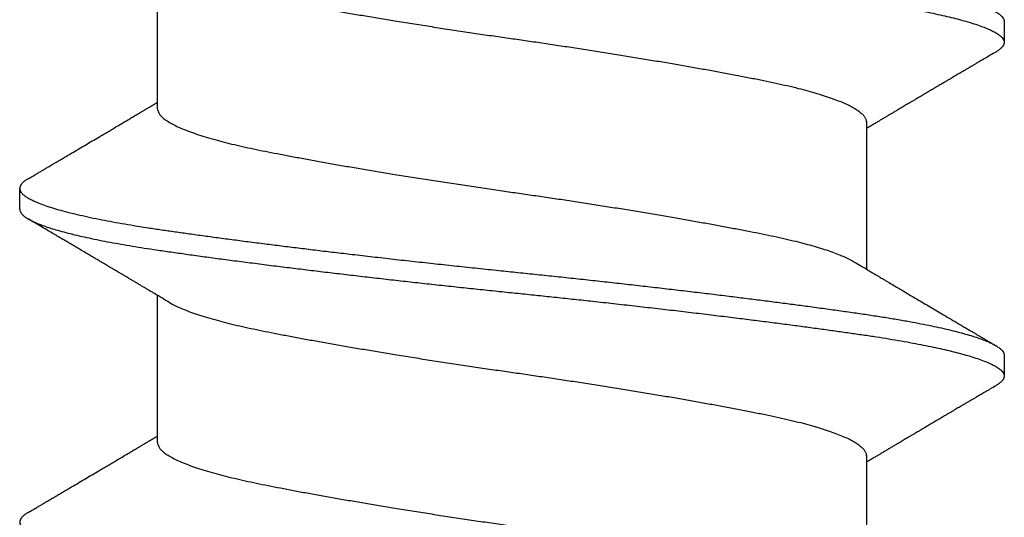
# Model space of a CAD drawing. Extents: x -2520 to 1829, y -2757 to -308.
# Drawn here: x 426 to 426, y -2144 to -2144 of the extents above; entities that cross this region are included whole.
import ezdxf

# ---------------------------------------------------------------- set-up
doc = ezdxf.new("R2010")
doc.units = 0
doc.header["$LTSCALE"] = 0.5
doc.header["$MEASUREMENT"] = 0
doc.layers.add('ALB PLCP', color=10, linetype='CONTINUOUS')

# ---------------------------------------------------------------- blocks, each defined once
blk = doc.blocks.new('#8X58-HWH-SD-TEK')
at = {"layer": 'ALB PLCP', "lineweight": 30}
for p, q in [((0.05904, 0.29861), (0.05904, 0.32309)), ((-0.082, 0.31313), (-0.082, 0.30966)), ((-0.05904, 0.2964), (-0.05904, 0.27192)), ((0.082, 0.28188), (0.082, 0.28536)), ((0.05904, 0.24306), (0.05904, 0.26754)), ((-0.082, 0.25758), (-0.082, 0.2541)), ((-0.05904, 0.24085), (-0.05904, 0.21637))]:
    blk.add_line(p, q, dxfattribs=at)
for points, knots in [([(0.08058, 0.34252), (0.08074, 0.34242), (0.08108, 0.34222), (0.08148, 0.3419), (0.08179, 0.34155), (0.08197, 0.34122), (0.08202, 0.34089), (0.08195, 0.34056), (0.08176, 0.34023), (0.08145, 0.3399), (0.08103, 0.33957), (0.0805, 0.33924), (0.07985, 0.3389), (0.07904, 0.33854), (0.07805, 0.33817), (0.07687, 0.33777), (0.07554, 0.33737), (0.07406, 0.33697), (0.07244, 0.33657), (0.07069, 0.33618), (0.06885, 0.3358), (0.06696, 0.33543), (0.06502, 0.33508), (0.063, 0.33474), (0.06089, 0.3344), (0.05869, 0.33407), (0.05641, 0.33374), (0.05404, 0.33341), (0.05157, 0.33307), (0.049, 0.33272), (0.04635, 0.33237), (0.04361, 0.33201), (0.04084, 0.33166), (0.03806, 0.33131), (0.03528, 0.33096), (0.03244, 0.33062), (0.02955, 0.33028), (0.02647, 0.32991), (0.02319, 0.32953), (0.01973, 0.32914), (0.01623, 0.32875), (0.01272, 0.32836), (0.00921, 0.32798), (0.0057, 0.32761), (0.00229, 0.32726), (-0.001, 0.32692), (-0.00421, 0.32659), (-0.00742, 0.32625), (-0.01064, 0.32591), (-0.01387, 0.32556), (-0.01708, 0.3252), (-0.02028, 0.32484), (-0.02345, 0.32448), (-0.0266, 0.32412), (-0.0297, 0.32375), (-0.03276, 0.32338), (-0.03571, 0.32303), (-0.03854, 0.32268), (-0.04125, 0.32233), (-0.0439, 0.322), (-0.04648, 0.32166), (-0.04911, 0.32131), (-0.05178, 0.32095), (-0.05446, 0.32058), (-0.05703, 0.32022), (-0.05949, 0.31986), (-0.06184, 0.31949), (-0.0641, 0.31912), (-0.06619, 0.31875), (-0.06812, 0.31839), (-0.0699, 0.31803), (-0.07156, 0.31767), (-0.07312, 0.31731), (-0.07455, 0.31694), (-0.07587, 0.31658), (-0.07707, 0.31621), (-0.07813, 0.31585), (-0.07907, 0.31548), (-0.07988, 0.31512), (-0.08056, 0.31477), (-0.0811, 0.31442), (-0.08151, 0.31409), (-0.08179, 0.31377), (-0.08195, 0.31345), (-0.08202, 0.31324), (-0.082, 0.31313), (-0.082, 0.31313)], [0, 0, 0, 0, 0.009251, 0.021172, 0.033026, 0.044804, 0.056498, 0.068203, 0.079992, 0.091176, 0.102418, 0.113713, 0.125051, 0.136424, 0.149617, 0.162834, 0.176062, 0.189287, 0.202497, 0.215679, 0.228819, 0.240818, 0.252762, 0.264642, 0.27645, 0.288176, 0.299857, 0.311615, 0.323451, 0.335357, 0.347323, 0.35934, 0.371398, 0.382797, 0.394216, 0.405646, 0.417079, 0.428507, 0.441712, 0.454885, 0.468014, 0.481086, 0.494089, 0.507011, 0.519842, 0.531522, 0.543249, 0.555057, 0.566937, 0.578882, 0.590881, 0.602925, 0.615004, 0.627109, 0.63923, 0.651356, 0.663478, 0.674894, 0.686288, 0.697653, 0.70898, 0.720261, 0.733246, 0.746148, 0.758955, 0.771697, 0.784526, 0.797447, 0.810449, 0.822428, 0.834456, 0.846523, 0.85862, 0.870736, 0.882861, 0.894986, 0.9071, 0.919193, 0.931255, 0.943276, 0.955248, 0.966481, 0.977653, 0.988758, 0.999788, 1, 1, 1, 1]), ([(0.08198, 0.33744), (0.08199, 0.33738), (0.082, 0.33721), (0.08186, 0.3369), (0.08157, 0.33654), (0.08115, 0.33619), (0.08062, 0.33583), (0.07995, 0.33548), (0.07915, 0.33512), (0.07822, 0.33475), (0.07716, 0.33439), (0.07598, 0.33402), (0.07467, 0.33366), (0.07324, 0.33329), (0.0717, 0.33293), (0.07004, 0.33257), (0.06831, 0.33222), (0.06652, 0.33188), (0.06468, 0.33155), (0.06276, 0.33123), (0.06076, 0.33091), (0.05858, 0.33058), (0.0562, 0.33024), (0.0536, 0.32987), (0.05088, 0.3295), (0.04805, 0.32912), (0.04511, 0.32873), (0.04208, 0.32834), (0.03904, 0.32796), (0.03602, 0.32758), (0.03302, 0.32722), (0.02996, 0.32685), (0.02686, 0.32649), (0.02372, 0.32612), (0.02055, 0.32576), (0.01735, 0.3254), (0.01414, 0.32505), (0.01092, 0.3247), (0.0077, 0.32435), (0.00448, 0.32401), (0.00134, 0.32369), (-0.00174, 0.32337), (-0.00476, 0.32306), (-0.00779, 0.32274), (-0.01083, 0.32241), (-0.01403, 0.32207), (-0.01738, 0.3217), (-0.02086, 0.3213), (-0.02432, 0.32091), (-0.02774, 0.32051), (-0.0311, 0.32011), (-0.03441, 0.31971), (-0.03756, 0.31933), (-0.04055, 0.31895), (-0.04337, 0.31859), (-0.04612, 0.31823), (-0.04878, 0.31788), (-0.05136, 0.31754), (-0.05384, 0.31719), (-0.05622, 0.31686), (-0.0585, 0.31653), (-0.0607, 0.3162), (-0.06282, 0.31586), (-0.06486, 0.31552), (-0.06676, 0.31518), (-0.06854, 0.31484), (-0.07019, 0.3145), (-0.07175, 0.31416), (-0.0732, 0.31382), (-0.07462, 0.31345), (-0.07599, 0.31307), (-0.07728, 0.31267), (-0.07841, 0.31228), (-0.07939, 0.31188), (-0.08021, 0.31149), (-0.08088, 0.3111), (-0.08138, 0.31073), (-0.08173, 0.31038), (-0.08194, 0.31004), (-0.08202, 0.30971), (-0.08198, 0.30938), (-0.08181, 0.30905), (-0.08151, 0.30871), (-0.08111, 0.30837), (-0.08075, 0.30816), (-0.08059, 0.30806)], [0, 0, 0, 0, 0.006105, 0.018921, 0.031831, 0.043737, 0.055704, 0.067722, 0.079781, 0.091871, 0.103984, 0.116108, 0.128234, 0.140351, 0.15245, 0.16452, 0.176552, 0.187853, 0.199103, 0.210295, 0.221422, 0.232476, 0.245222, 0.258061, 0.270991, 0.284001, 0.297079, 0.310212, 0.323388, 0.335494, 0.347615, 0.359741, 0.371863, 0.383969, 0.396052, 0.408099, 0.420102, 0.432052, 0.443938, 0.455752, 0.467486, 0.478496, 0.489569, 0.500712, 0.51192, 0.523183, 0.536275, 0.54942, 0.562605, 0.575817, 0.589043, 0.60227, 0.615486, 0.627578, 0.63964, 0.651661, 0.663632, 0.675543, 0.687385, 0.69915, 0.710835, 0.722554, 0.734355, 0.746229, 0.758168, 0.769476, 0.780825, 0.792208, 0.803615, 0.815039, 0.828267, 0.841493, 0.854703, 0.867886, 0.881027, 0.894115, 0.907138, 0.919007, 0.930803, 0.942515, 0.954204, 0.965975, 0.977822, 0.989738, 1, 1, 1, 1]), ([(0.05708, 0.32193), (0.05703, 0.3219), (0.05674, 0.32171), (0.05606, 0.32137), (0.05505, 0.32091), (0.05387, 0.32044), (0.05256, 0.31998), (0.05112, 0.31951), (0.04957, 0.31907), (0.04794, 0.31863), (0.04625, 0.31821), (0.04446, 0.3178), (0.04259, 0.3174), (0.04062, 0.31701), (0.03856, 0.31661), (0.0364, 0.3162), (0.03415, 0.31578), (0.0318, 0.31535), (0.02938, 0.31492), (0.02691, 0.31449), (0.02438, 0.31406), (0.0218, 0.31363), (0.0191, 0.31319), (0.01629, 0.31274), (0.01337, 0.31228), (0.01043, 0.31183), (0.00748, 0.31138), (0.00452, 0.31094), (0.00164, 0.31053), (-0.00119, 0.31013), (-0.00396, 0.30973), (-0.00674, 0.30932), (-0.00952, 0.3089), (-0.0123, 0.30847), (-0.01506, 0.30804), (-0.0178, 0.30761), (-0.0205, 0.30717), (-0.02315, 0.30673), (-0.02574, 0.30629), (-0.02824, 0.30586), (-0.03066, 0.30544), (-0.03301, 0.30502), (-0.03533, 0.30459), (-0.03761, 0.30416), (-0.03984, 0.30373), (-0.04196, 0.30331), (-0.04398, 0.30289), (-0.04589, 0.30246), (-0.04767, 0.30202), (-0.04932, 0.30159), (-0.05082, 0.30116), (-0.05221, 0.30073), (-0.05349, 0.30029), (-0.05463, 0.29985), (-0.05566, 0.29941), (-0.05655, 0.29897), (-0.0573, 0.29854), (-0.05792, 0.29811), (-0.0584, 0.29769), (-0.05875, 0.29728), (-0.05896, 0.29688), (-0.05905, 0.29659), (-0.05903, 0.29643), (-0.05903, 0.2964)], [0, 0, 0, 0, 0.003712, 0.021476, 0.039274, 0.057083, 0.074878, 0.092635, 0.110328, 0.126932, 0.143441, 0.159835, 0.176098, 0.192263, 0.208547, 0.224959, 0.241483, 0.2581, 0.274791, 0.291236, 0.307715, 0.324206, 0.340692, 0.358465, 0.376185, 0.393827, 0.411368, 0.428786, 0.44606, 0.462225, 0.478488, 0.494883, 0.511392, 0.527996, 0.544677, 0.561415, 0.57819, 0.594981, 0.611768, 0.62823, 0.64465, 0.661008, 0.677285, 0.69475, 0.71208, 0.729253, 0.746456, 0.763813, 0.781302, 0.797894, 0.814565, 0.831296, 0.848066, 0.864856, 0.881645, 0.898411, 0.915136, 0.931798, 0.948379, 0.964565, 0.980638, 0.996579, 1, 1, 1, 1]), ([(-0.0806, 0.30806), (-0.08029, 0.30788), (-0.07971, 0.30754), (-0.07889, 0.30706), (-0.07818, 0.30664), (-0.07757, 0.30628), (-0.07706, 0.30598), (-0.07666, 0.30574), (-0.07635, 0.30556), (-0.07612, 0.30543), (-0.07593, 0.30531), (-0.07572, 0.30519), (-0.0755, 0.30506), (-0.07524, 0.30491), (-0.07496, 0.30474), (-0.07452, 0.30448), (-0.07391, 0.30412), (-0.07314, 0.30367), (-0.07241, 0.30324), (-0.07174, 0.30284), (-0.07113, 0.30248), (-0.07051, 0.30212), (-0.06989, 0.30175), (-0.0693, 0.30141), (-0.06878, 0.30109), (-0.06836, 0.30085), (-0.06805, 0.30066), (-0.0678, 0.30052), (-0.06754, 0.30036), (-0.06721, 0.30017), (-0.06682, 0.29993), (-0.06638, 0.29968), (-0.06584, 0.29936), (-0.06522, 0.29899), (-0.06456, 0.2986), (-0.06395, 0.29824), (-0.0634, 0.29791), (-0.06288, 0.2976), (-0.06239, 0.29731), (-0.06192, 0.29703), (-0.06147, 0.29676), (-0.061, 0.29648), (-0.06046, 0.29616), (-0.0598, 0.29577), (-0.05931, 0.29548), (-0.05904, 0.29532), (-0.05904, 0.29532)], [0, 0, 0, 0, 0.042573, 0.08038, 0.113424, 0.14171, 0.165239, 0.184014, 0.198259, 0.207616, 0.215827, 0.225248, 0.235879, 0.247718, 0.260767, 0.275024, 0.30881, 0.345241, 0.381963, 0.410264, 0.438735, 0.467377, 0.49619, 0.524619, 0.54926, 0.56953, 0.582357, 0.592543, 0.604022, 0.619433, 0.638213, 0.658604, 0.680479, 0.712968, 0.744785, 0.773077, 0.797847, 0.821909, 0.844414, 0.866309, 0.887929, 0.906924, 0.931856, 0.962717, 0.999499, 1, 1, 1, 1]), ([(0.05903, 0.29861), (0.05903, 0.29852), (0.05902, 0.29829), (0.05887, 0.29793), (0.05858, 0.29752), (0.05817, 0.29711), (0.05762, 0.29669), (0.05693, 0.29625), (0.05607, 0.2958), (0.05505, 0.29534), (0.05388, 0.29487), (0.05256, 0.29441), (0.05112, 0.29394), (0.04957, 0.29349), (0.04794, 0.29306), (0.04625, 0.29264), (0.04446, 0.29223), (0.04259, 0.29183), (0.04062, 0.29144), (0.03856, 0.29104), (0.0364, 0.29063), (0.03415, 0.29021), (0.0318, 0.28978), (0.02938, 0.28935), (0.02691, 0.28892), (0.02438, 0.28849), (0.0218, 0.28806), (0.0191, 0.28762), (0.01629, 0.28717), (0.01337, 0.28671), (0.01043, 0.28626), (0.00748, 0.28581), (0.00452, 0.28537), (0.00164, 0.28495), (-0.00119, 0.28455), (-0.00396, 0.28415), (-0.00674, 0.28374), (-0.00952, 0.28333), (-0.0123, 0.2829), (-0.01506, 0.28247), (-0.0178, 0.28204), (-0.0205, 0.2816), (-0.02315, 0.28116), (-0.02574, 0.28072), (-0.02824, 0.28029), (-0.03066, 0.27986), (-0.03301, 0.27944), (-0.0353, 0.27902), (-0.03752, 0.2786), (-0.03967, 0.27819), (-0.04172, 0.27779), (-0.04367, 0.27738), (-0.04554, 0.27697), (-0.04727, 0.27655), (-0.04888, 0.27614), (-0.05035, 0.27573), (-0.05173, 0.27531), (-0.053, 0.27489), (-0.05415, 0.27447), (-0.05519, 0.27405), (-0.0561, 0.27362), (-0.05672, 0.27331), (-0.057, 0.27313), (-0.05705, 0.2731)], [0, 0, 0, 0, 0.011697, 0.028009, 0.044154, 0.060404, 0.076741, 0.093148, 0.110921, 0.128729, 0.146548, 0.164352, 0.182118, 0.199821, 0.216434, 0.232951, 0.249354, 0.265625, 0.281799, 0.298091, 0.314513, 0.331046, 0.347672, 0.364371, 0.380825, 0.397312, 0.413813, 0.430307, 0.44809, 0.465819, 0.48347, 0.50102, 0.518448, 0.535731, 0.551905, 0.568176, 0.58458, 0.601097, 0.617711, 0.634401, 0.651148, 0.667931, 0.684731, 0.701527, 0.717998, 0.734427, 0.750793, 0.767078, 0.783892, 0.800581, 0.817125, 0.833663, 0.850345, 0.867154, 0.883102, 0.899128, 0.915215, 0.931345, 0.947501, 0.963663, 0.979815, 0.995937, 1, 1, 1, 1]), ([(0.08059, 0.28696), (0.08034, 0.28711), (0.07986, 0.28739), (0.0792, 0.28778), (0.07865, 0.2881), (0.07821, 0.28836), (0.07788, 0.28855), (0.07752, 0.28877), (0.07704, 0.28905), (0.07645, 0.2894), (0.07582, 0.28977), (0.07521, 0.29013), (0.07458, 0.2905), (0.07397, 0.29086), (0.07316, 0.29134), (0.07217, 0.29192), (0.07102, 0.2926), (0.06992, 0.29324), (0.06894, 0.29382), (0.06808, 0.29434), (0.06731, 0.29479), (0.06655, 0.29524), (0.06576, 0.29571), (0.0649, 0.29622), (0.0641, 0.29669), (0.06335, 0.29714), (0.06271, 0.29752), (0.0621, 0.29788), (0.06157, 0.29819), (0.06122, 0.2984), (0.06099, 0.29854), (0.06084, 0.29863), (0.06064, 0.29875), (0.06037, 0.29891), (0.05998, 0.29914), (0.05953, 0.29941), (0.05919, 0.29961), (0.05904, 0.2997)], [0, 0, 0, 0, 0.035772, 0.066389, 0.091856, 0.112173, 0.127345, 0.137588, 0.16237, 0.193745, 0.22019, 0.249717, 0.279107, 0.307443, 0.334725, 0.391824, 0.444279, 0.495069, 0.544563, 0.580746, 0.615753, 0.651059, 0.687087, 0.725893, 0.770029, 0.799069, 0.830024, 0.859919, 0.88411, 0.902549, 0.909612, 0.915598, 0.924325, 0.936822, 0.953085, 0.978708, 1, 1, 1, 1]), ([(0.08058, 0.28696), (0.08074, 0.28687), (0.08108, 0.28666), (0.08148, 0.28634), (0.08179, 0.286), (0.08197, 0.28566), (0.08202, 0.28533), (0.08195, 0.285), (0.08176, 0.28467), (0.08145, 0.28434), (0.08103, 0.28402), (0.0805, 0.28368), (0.07985, 0.28335), (0.07904, 0.28299), (0.07805, 0.28261), (0.07687, 0.28221), (0.07554, 0.28181), (0.07406, 0.28141), (0.07244, 0.28102), (0.07069, 0.28062), (0.06885, 0.28024), (0.06696, 0.27988), (0.06502, 0.27953), (0.063, 0.27918), (0.06089, 0.27884), (0.05869, 0.27851), (0.05641, 0.27818), (0.05404, 0.27785), (0.05157, 0.27751), (0.049, 0.27716), (0.04635, 0.27681), (0.04361, 0.27645), (0.04084, 0.2761), (0.03806, 0.27575), (0.03528, 0.27541), (0.03244, 0.27506), (0.02955, 0.27472), (0.02647, 0.27436), (0.02319, 0.27398), (0.01973, 0.27358), (0.01623, 0.27319), (0.01272, 0.27281), (0.00921, 0.27243), (0.0057, 0.27206), (0.00229, 0.2717), (-0.001, 0.27136), (-0.00421, 0.27103), (-0.00742, 0.27069), (-0.01064, 0.27035), (-0.01387, 0.27), (-0.01708, 0.26965), (-0.02028, 0.26929), (-0.02345, 0.26892), (-0.0266, 0.26856), (-0.0297, 0.2682), (-0.03276, 0.26783), (-0.03571, 0.26747), (-0.03854, 0.26712), (-0.04125, 0.26678), (-0.0439, 0.26644), (-0.04648, 0.2661), (-0.04911, 0.26576), (-0.05178, 0.26539), (-0.05446, 0.26502), (-0.05703, 0.26466), (-0.05949, 0.2643), (-0.06184, 0.26394), (-0.0641, 0.26357), (-0.06619, 0.2632), (-0.06812, 0.26283), (-0.0699, 0.26248), (-0.07156, 0.26212), (-0.07312, 0.26175), (-0.07455, 0.26139), (-0.07587, 0.26102), (-0.07707, 0.26066), (-0.07813, 0.26029), (-0.07907, 0.25993), (-0.07988, 0.25957), (-0.08056, 0.25921), (-0.0811, 0.25887), (-0.08151, 0.25853), (-0.08179, 0.25821), (-0.08195, 0.25789), (-0.08202, 0.25768), (-0.082, 0.25758), (-0.082, 0.25758)], [0, 0, 0, 0, 0.0092512, 0.0211723, 0.0330262, 0.0448041, 0.056498, 0.0682033, 0.0799919, 0.0911756, 0.1024184, 0.1137127, 0.1250507, 0.1364243, 0.1496174, 0.1628342, 0.1760619, 0.1892873, 0.2024973, 0.215679, 0.2288194, 0.2408181, 0.2527621, 0.2646423, 0.2764498, 0.2881761, 0.2998567, 0.3116149, 0.3234512, 0.3353567, 0.3473227, 0.3593397, 0.3713982, 0.382797, 0.3942157, 0.405646, 0.4170793, 0.4285073, 0.4417118, 0.4548848, 0.4680135, 0.4810856, 0.4940888, 0.5070114, 0.5198419, 0.5315224, 0.5432491, 0.5550569, 0.5669374, 0.5788817, 0.5908806, 0.6029246, 0.6150041, 0.6271091, 0.6392298, 0.6513561, 0.6634777, 0.6748936, 0.6862881, 0.697653, 0.70898, 0.7202612, 0.7332463, 0.7461479, 0.7589549, 0.7716973, 0.784526, 0.7974468, 0.8104486, 0.822428, 0.8344561, 0.8465234, 0.85862, 0.870736, 0.8828613, 0.8949859, 0.9070996, 0.9191925, 0.9312546, 0.9432761, 0.9552475, 0.9664807, 0.9776534, 0.9887583, 0.9997885, 1, 1, 1, 1]), ([(0.08198, 0.28188), (0.08199, 0.28183), (0.082, 0.28165), (0.08186, 0.28135), (0.08157, 0.28099), (0.08115, 0.28063), (0.08062, 0.28028), (0.07995, 0.27992), (0.07915, 0.27956), (0.07822, 0.2792), (0.07716, 0.27883), (0.07598, 0.27847), (0.07467, 0.2781), (0.07324, 0.27774), (0.0717, 0.27737), (0.07004, 0.27701), (0.06831, 0.27666), (0.06652, 0.27632), (0.06468, 0.27599), (0.06276, 0.27567), (0.06076, 0.27535), (0.05858, 0.27502), (0.0562, 0.27468), (0.0536, 0.27432), (0.05088, 0.27394), (0.04805, 0.27356), (0.04511, 0.27318), (0.04208, 0.27279), (0.03904, 0.2724), (0.03602, 0.27203), (0.03302, 0.27166), (0.02996, 0.2713), (0.02686, 0.27093), (0.02372, 0.27057), (0.02055, 0.2702), (0.01735, 0.26985), (0.01414, 0.26949), (0.01092, 0.26914), (0.0077, 0.2688), (0.00448, 0.26846), (0.00134, 0.26813), (-0.00174, 0.26782), (-0.00476, 0.2675), (-0.00779, 0.26718), (-0.01083, 0.26686), (-0.01403, 0.26651), (-0.01738, 0.26614), (-0.02086, 0.26575), (-0.02432, 0.26535), (-0.02774, 0.26496), (-0.0311, 0.26456), (-0.03441, 0.26416), (-0.03756, 0.26377), (-0.04055, 0.2634), (-0.04337, 0.26304), (-0.04612, 0.26268), (-0.04878, 0.26233), (-0.05136, 0.26198), (-0.05384, 0.26164), (-0.05622, 0.2613), (-0.0585, 0.26098), (-0.0607, 0.26065), (-0.06282, 0.26031), (-0.06486, 0.25996), (-0.06676, 0.25962), (-0.06854, 0.25928), (-0.07019, 0.25894), (-0.07175, 0.2586), (-0.0732, 0.25826), (-0.07462, 0.2579), (-0.07599, 0.25752), (-0.07728, 0.25712), (-0.07841, 0.25672), (-0.07939, 0.25632), (-0.08021, 0.25593), (-0.08088, 0.25555), (-0.08138, 0.25518), (-0.08173, 0.25482), (-0.08194, 0.25448), (-0.08202, 0.25415), (-0.08198, 0.25383), (-0.08181, 0.25349), (-0.08151, 0.25315), (-0.08111, 0.25282), (-0.08075, 0.2526), (-0.08059, 0.2525)], [0, 0, 0, 0, 0.006105, 0.018921, 0.031831, 0.043737, 0.055704, 0.067722, 0.079781, 0.091871, 0.103984, 0.116108, 0.128234, 0.140351, 0.15245, 0.16452, 0.176552, 0.187853, 0.199103, 0.210295, 0.221422, 0.232476, 0.245222, 0.258061, 0.270991, 0.284001, 0.297079, 0.310212, 0.323388, 0.335494, 0.347615, 0.359741, 0.371863, 0.383969, 0.396052, 0.408099, 0.420102, 0.432052, 0.443938, 0.455752, 0.467486, 0.478496, 0.489569, 0.500712, 0.51192, 0.523183, 0.536275, 0.54942, 0.562605, 0.575817, 0.589043, 0.60227, 0.615486, 0.627578, 0.63964, 0.651661, 0.663632, 0.675543, 0.687385, 0.69915, 0.710835, 0.722554, 0.734355, 0.746229, 0.758168, 0.769476, 0.780825, 0.792208, 0.803615, 0.815039, 0.828267, 0.841493, 0.854703, 0.867886, 0.881027, 0.894115, 0.907138, 0.919007, 0.930803, 0.942515, 0.954204, 0.965975, 0.977822, 0.989738, 1, 1, 1, 1]), ([(0.05709, 0.26637), (0.05738, 0.26655), (0.05793, 0.26688), (0.05869, 0.26733), (0.05933, 0.26771), (0.05984, 0.26802), (0.06023, 0.26825), (0.0605, 0.26841), (0.0607, 0.26853), (0.06087, 0.26863), (0.06104, 0.26873), (0.06125, 0.26885), (0.06149, 0.269), (0.06183, 0.2692), (0.06227, 0.26946), (0.06277, 0.26976), (0.06324, 0.27004), (0.06372, 0.27032), (0.06417, 0.27059), (0.06463, 0.27086), (0.0651, 0.27114), (0.06562, 0.27145), (0.06616, 0.27177), (0.06667, 0.27207), (0.06713, 0.27234), (0.06753, 0.27258), (0.06785, 0.27277), (0.06816, 0.27295), (0.06851, 0.27316), (0.06899, 0.27344), (0.06958, 0.27379), (0.07028, 0.2742), (0.07107, 0.27467), (0.0718, 0.2751), (0.07245, 0.27549), (0.073, 0.27581), (0.07357, 0.27615), (0.07417, 0.2765), (0.07483, 0.27689), (0.07556, 0.27732), (0.07638, 0.2778), (0.07728, 0.27833), (0.0783, 0.27893), (0.07941, 0.27958), (0.08019, 0.28004), (0.0806, 0.28028)], [0, 0, 0, 0, 0.037452, 0.069936, 0.097446, 0.119974, 0.135044, 0.146593, 0.154619, 0.160653, 0.16804, 0.176897, 0.187225, 0.199026, 0.220543, 0.242765, 0.263011, 0.281281, 0.302918, 0.321078, 0.340301, 0.362599, 0.387976, 0.408896, 0.428175, 0.445746, 0.460328, 0.469565, 0.484956, 0.505203, 0.530309, 0.560272, 0.594177, 0.631384, 0.653664, 0.676981, 0.701335, 0.726729, 0.753702, 0.785168, 0.819353, 0.857925, 0.900887, 0.948244, 1, 1, 1, 1]), ([(-0.05706, 0.2731), (-0.05738, 0.27291), (-0.05796, 0.27257), (-0.05877, 0.27208), (-0.05945, 0.27168), (-0.06, 0.27135), (-0.06043, 0.2711), (-0.06072, 0.27092), (-0.06094, 0.27079), (-0.06114, 0.27067), (-0.06139, 0.27052), (-0.06174, 0.27031), (-0.06219, 0.27005), (-0.06282, 0.26967), (-0.0636, 0.26921), (-0.06446, 0.2687), (-0.06531, 0.26819), (-0.06618, 0.26768), (-0.06707, 0.26715), (-0.06796, 0.26663), (-0.06891, 0.26607), (-0.06994, 0.26546), (-0.07106, 0.26479), (-0.07224, 0.2641), (-0.0735, 0.26335), (-0.0746, 0.26271), (-0.07548, 0.26219), (-0.07608, 0.26184), (-0.07661, 0.26152), (-0.07708, 0.26125), (-0.07743, 0.26104), (-0.0777, 0.26088), (-0.07796, 0.26073), (-0.07829, 0.26053), (-0.07873, 0.26028), (-0.07926, 0.25997), (-0.0799, 0.25959), (-0.08035, 0.25933), (-0.08059, 0.25918)], [0, 0, 0, 0, 0.039859, 0.074313, 0.103351, 0.126964, 0.144888, 0.157552, 0.165194, 0.172817, 0.182416, 0.197975, 0.216926, 0.239231, 0.279328, 0.315895, 0.348932, 0.388346, 0.426117, 0.463119, 0.501286, 0.547448, 0.594839, 0.643893, 0.697447, 0.755984, 0.783307, 0.809264, 0.832143, 0.851943, 0.868662, 0.876708, 0.886733, 0.900966, 0.919407, 0.942058, 0.968922, 1, 1, 1, 1]), ([(0.05708, 0.26637), (0.05703, 0.26634), (0.05674, 0.26616), (0.05606, 0.26582), (0.05505, 0.26535), (0.05387, 0.26489), (0.05256, 0.26442), (0.05112, 0.26396), (0.04957, 0.26351), (0.04794, 0.26308), (0.04625, 0.26266), (0.04446, 0.26225), (0.04259, 0.26185), (0.04062, 0.26146), (0.03856, 0.26105), (0.0364, 0.26064), (0.03415, 0.26022), (0.0318, 0.2598), (0.02938, 0.25937), (0.02691, 0.25894), (0.02438, 0.25851), (0.0218, 0.25808), (0.0191, 0.25764), (0.01629, 0.25718), (0.01337, 0.25672), (0.01043, 0.25627), (0.00748, 0.25583), (0.00452, 0.25539), (0.00164, 0.25497), (-0.00119, 0.25457), (-0.00396, 0.25417), (-0.00674, 0.25376), (-0.00952, 0.25334), (-0.0123, 0.25292), (-0.01506, 0.25249), (-0.0178, 0.25205), (-0.0205, 0.25161), (-0.02315, 0.25117), (-0.02574, 0.25074), (-0.02824, 0.25031), (-0.03066, 0.24988), (-0.03301, 0.24946), (-0.03533, 0.24903), (-0.03761, 0.2486), (-0.03984, 0.24817), (-0.04196, 0.24775), (-0.04398, 0.24733), (-0.04589, 0.2469), (-0.04767, 0.24647), (-0.04932, 0.24604), (-0.05082, 0.24561), (-0.05221, 0.24517), (-0.05349, 0.24473), (-0.05463, 0.24429), (-0.05566, 0.24386), (-0.05655, 0.24342), (-0.0573, 0.24298), (-0.05792, 0.24255), (-0.0584, 0.24213), (-0.05875, 0.24172), (-0.05896, 0.24132), (-0.05905, 0.24103), (-0.05903, 0.24088), (-0.05903, 0.24085)], [0, 0, 0, 0, 0.003712, 0.021476, 0.039274, 0.057083, 0.074878, 0.092635, 0.110328, 0.126932, 0.143441, 0.159835, 0.176098, 0.192263, 0.208547, 0.224959, 0.241483, 0.2581, 0.274791, 0.291236, 0.307715, 0.324206, 0.340692, 0.358465, 0.376185, 0.393827, 0.411368, 0.428786, 0.44606, 0.462225, 0.478488, 0.494883, 0.511392, 0.527996, 0.544677, 0.561415, 0.57819, 0.594981, 0.611768, 0.62823, 0.64465, 0.661008, 0.677285, 0.69475, 0.71208, 0.729253, 0.746456, 0.763813, 0.781302, 0.797894, 0.814565, 0.831296, 0.848066, 0.864856, 0.881645, 0.898411, 0.915136, 0.931798, 0.948379, 0.964565, 0.980638, 0.996579, 1, 1, 1, 1]), ([(-0.0806, 0.2525), (-0.08029, 0.25232), (-0.07971, 0.25198), (-0.07889, 0.2515), (-0.07818, 0.25108), (-0.07757, 0.25072), (-0.07706, 0.25042), (-0.07666, 0.25018), (-0.07635, 0.25001), (-0.07612, 0.24987), (-0.07593, 0.24976), (-0.07572, 0.24964), (-0.0755, 0.2495), (-0.07524, 0.24935), (-0.07496, 0.24919), (-0.07452, 0.24893), (-0.07391, 0.24857), (-0.07314, 0.24812), (-0.07241, 0.24769), (-0.07174, 0.24729), (-0.07113, 0.24693), (-0.07051, 0.24656), (-0.06989, 0.2462), (-0.0693, 0.24585), (-0.06878, 0.24554), (-0.06836, 0.24529), (-0.06805, 0.24511), (-0.0678, 0.24496), (-0.06754, 0.24481), (-0.06721, 0.24461), (-0.06682, 0.24438), (-0.06638, 0.24412), (-0.06584, 0.2438), (-0.06522, 0.24343), (-0.06456, 0.24304), (-0.06395, 0.24268), (-0.0634, 0.24235), (-0.06288, 0.24205), (-0.06239, 0.24176), (-0.06192, 0.24147), (-0.06147, 0.24121), (-0.061, 0.24093), (-0.06046, 0.24061), (-0.0598, 0.24021), (-0.05931, 0.23992), (-0.05904, 0.23976), (-0.05904, 0.23976)], [0, 0, 0, 0, 0.042573, 0.08038, 0.113424, 0.14171, 0.165239, 0.184014, 0.198259, 0.207616, 0.215827, 0.225248, 0.235879, 0.247718, 0.260767, 0.275024, 0.30881, 0.345241, 0.381963, 0.410264, 0.438735, 0.467377, 0.49619, 0.524619, 0.54926, 0.56953, 0.582357, 0.592543, 0.604022, 0.619433, 0.638213, 0.658604, 0.680479, 0.712968, 0.744785, 0.773077, 0.797847, 0.821909, 0.844414, 0.866309, 0.887929, 0.906924, 0.931856, 0.962717, 0.999499, 1, 1, 1, 1]), ([(0.05903, 0.24306), (0.05903, 0.24296), (0.05902, 0.24273), (0.05887, 0.24237), (0.05858, 0.24196), (0.05817, 0.24155), (0.05762, 0.24113), (0.05693, 0.2407), (0.05607, 0.24024), (0.05505, 0.23978), (0.05388, 0.23931), (0.05256, 0.23885), (0.05112, 0.23839), (0.04957, 0.23794), (0.04794, 0.23751), (0.04625, 0.23709), (0.04446, 0.23668), (0.04259, 0.23628), (0.04062, 0.23589), (0.03856, 0.23548), (0.0364, 0.23507), (0.03415, 0.23465), (0.0318, 0.23423), (0.02938, 0.2338), (0.02691, 0.23337), (0.02438, 0.23294), (0.0218, 0.23251), (0.0191, 0.23206), (0.01629, 0.23161), (0.01337, 0.23115), (0.01043, 0.2307), (0.00748, 0.23025), (0.00452, 0.22982), (0.00164, 0.2294), (-0.00119, 0.229), (-0.00396, 0.2286), (-0.00674, 0.22819), (-0.00952, 0.22777), (-0.0123, 0.22735), (-0.01506, 0.22691), (-0.0178, 0.22648), (-0.0205, 0.22604), (-0.02315, 0.2256), (-0.02574, 0.22517), (-0.02824, 0.22474), (-0.03066, 0.22431), (-0.03301, 0.22389), (-0.0353, 0.22347), (-0.03752, 0.22305), (-0.03967, 0.22263), (-0.04172, 0.22223), (-0.04367, 0.22183), (-0.04554, 0.22141), (-0.04727, 0.221), (-0.04888, 0.22058), (-0.05035, 0.22017), (-0.05173, 0.21975), (-0.053, 0.21933), (-0.05415, 0.21891), (-0.05519, 0.21849), (-0.0561, 0.21807), (-0.05672, 0.21775), (-0.057, 0.21758), (-0.05705, 0.21754)], [0, 0, 0, 0, 0.011697, 0.028009, 0.044154, 0.060404, 0.076741, 0.093148, 0.110921, 0.128729, 0.146548, 0.164352, 0.182118, 0.199821, 0.216434, 0.232951, 0.249354, 0.265625, 0.281799, 0.298091, 0.314513, 0.331046, 0.347672, 0.364371, 0.380825, 0.397312, 0.413813, 0.430307, 0.44809, 0.465819, 0.48347, 0.50102, 0.518448, 0.535731, 0.551905, 0.568176, 0.58458, 0.601097, 0.617711, 0.634401, 0.651148, 0.667931, 0.684731, 0.701527, 0.717998, 0.734427, 0.750793, 0.767078, 0.783892, 0.800581, 0.817125, 0.833663, 0.850345, 0.867154, 0.883102, 0.899128, 0.915215, 0.931345, 0.947501, 0.963663, 0.979815, 0.995937, 1, 1, 1, 1]), ([(0.08059, 0.2314), (0.08034, 0.23156), (0.07986, 0.23184), (0.0792, 0.23222), (0.07865, 0.23255), (0.07821, 0.23281), (0.07788, 0.233), (0.07752, 0.23321), (0.07704, 0.23349), (0.07645, 0.23384), (0.07582, 0.23421), (0.07521, 0.23457), (0.07458, 0.23494), (0.07397, 0.2353), (0.07316, 0.23578), (0.07217, 0.23636), (0.07102, 0.23704), (0.06992, 0.23769), (0.06894, 0.23827), (0.06808, 0.23878), (0.06731, 0.23923), (0.06655, 0.23969), (0.06576, 0.24015), (0.0649, 0.24066), (0.0641, 0.24114), (0.06335, 0.24158), (0.06271, 0.24196), (0.0621, 0.24233), (0.06157, 0.24264), (0.06122, 0.24285), (0.06099, 0.24298), (0.06084, 0.24307), (0.06064, 0.24319), (0.06037, 0.24335), (0.05998, 0.24358), (0.05953, 0.24385), (0.05919, 0.24405), (0.05904, 0.24414)], [0, 0, 0, 0, 0.035772, 0.066389, 0.091856, 0.112173, 0.127345, 0.137588, 0.16237, 0.193745, 0.22019, 0.249717, 0.279107, 0.307443, 0.334725, 0.391824, 0.444279, 0.495069, 0.544563, 0.580746, 0.615753, 0.651059, 0.687087, 0.725893, 0.770029, 0.799069, 0.830024, 0.859919, 0.88411, 0.902549, 0.909612, 0.915598, 0.924325, 0.936822, 0.953085, 0.978708, 1, 1, 1, 1]), ([(0.08058, 0.2314), (0.08074, 0.23131), (0.08108, 0.23111), (0.08148, 0.23078), (0.08179, 0.23044), (0.08197, 0.23011), (0.08202, 0.22978), (0.08195, 0.22945), (0.08176, 0.22912), (0.08145, 0.22879), (0.08103, 0.22846), (0.0805, 0.22813), (0.07985, 0.22779), (0.07904, 0.22743), (0.07805, 0.22705), (0.07687, 0.22666), (0.07554, 0.22626), (0.07406, 0.22586), (0.07244, 0.22546), (0.07069, 0.22507), (0.06885, 0.22469), (0.06696, 0.22432), (0.06502, 0.22397), (0.063, 0.22363), (0.06089, 0.22329), (0.05869, 0.22296), (0.05641, 0.22263), (0.05404, 0.22229), (0.05157, 0.22195), (0.049, 0.22161), (0.04635, 0.22126), (0.04361, 0.2209), (0.04084, 0.22055), (0.03806, 0.2202), (0.03528, 0.21985), (0.03244, 0.21951), (0.02955, 0.21916), (0.02647, 0.2188), (0.02319, 0.21842), (0.01973, 0.21803), (0.01623, 0.21764), (0.01272, 0.21725), (0.00921, 0.21687), (0.0057, 0.2165), (0.00229, 0.21615), (-0.001, 0.21581), (-0.00421, 0.21548), (-0.00742, 0.21514), (-0.01064, 0.21479), (-0.01387, 0.21444), (-0.01708, 0.21409), (-0.02028, 0.21373), (-0.02345, 0.21337), (-0.0266, 0.213), (-0.0297, 0.21264), (-0.03276, 0.21227), (-0.03571, 0.21192), (-0.03854, 0.21156), (-0.04125, 0.21122), (-0.0439, 0.21088), (-0.04648, 0.21055), (-0.04911, 0.2102), (-0.05178, 0.20984), (-0.05446, 0.20947), (-0.05703, 0.20911), (-0.05949, 0.20875), (-0.06184, 0.20838), (-0.0641, 0.20801), (-0.06619, 0.20764), (-0.06812, 0.20728), (-0.0699, 0.20692), (-0.07156, 0.20656), (-0.07312, 0.2062), (-0.07455, 0.20583), (-0.07587, 0.20547), (-0.07707, 0.2051), (-0.07813, 0.20474), (-0.07907, 0.20437), (-0.07988, 0.20401), (-0.08056, 0.20366), (-0.0811, 0.20331), (-0.08151, 0.20298), (-0.08179, 0.20265), (-0.08195, 0.20234), (-0.08202, 0.20213), (-0.082, 0.20202), (-0.082, 0.20202)], [0, 0, 0, 0, 0.009251, 0.021172, 0.033026, 0.044804, 0.056498, 0.068203, 0.079992, 0.091176, 0.102418, 0.113713, 0.125051, 0.136424, 0.149617, 0.162834, 0.176062, 0.189287, 0.202497, 0.215679, 0.228819, 0.240818, 0.252762, 0.264642, 0.27645, 0.288176, 0.299857, 0.311615, 0.323451, 0.335357, 0.347323, 0.35934, 0.371398, 0.382797, 0.394216, 0.405646, 0.417079, 0.428507, 0.441712, 0.454885, 0.468014, 0.481086, 0.494089, 0.507011, 0.519842, 0.531522, 0.543249, 0.555057, 0.566937, 0.578882, 0.590881, 0.602925, 0.615004, 0.627109, 0.63923, 0.651356, 0.663478, 0.674894, 0.686288, 0.697653, 0.70898, 0.720261, 0.733246, 0.746148, 0.758955, 0.771697, 0.784526, 0.797447, 0.810449, 0.822428, 0.834456, 0.846523, 0.85862, 0.870736, 0.882861, 0.894986, 0.9071, 0.919193, 0.931255, 0.943276, 0.955248, 0.966481, 0.977653, 0.988758, 0.999788, 1, 1, 1, 1])]:
    blk.add_open_spline(points, degree=3, knots=knots, dxfattribs=at)

msp = doc.modelspace()

# ---------------------------------------------------------------- block references
at = {"layer": 'ALB PLCP', "ltscale": 0.09375, "xscale": -1}
msp.add_blockref('#8X58-HWH-SD-TEK', (425.64245, -2144.16324), dxfattribs=at)

doc.saveas('drawing.dxf')
